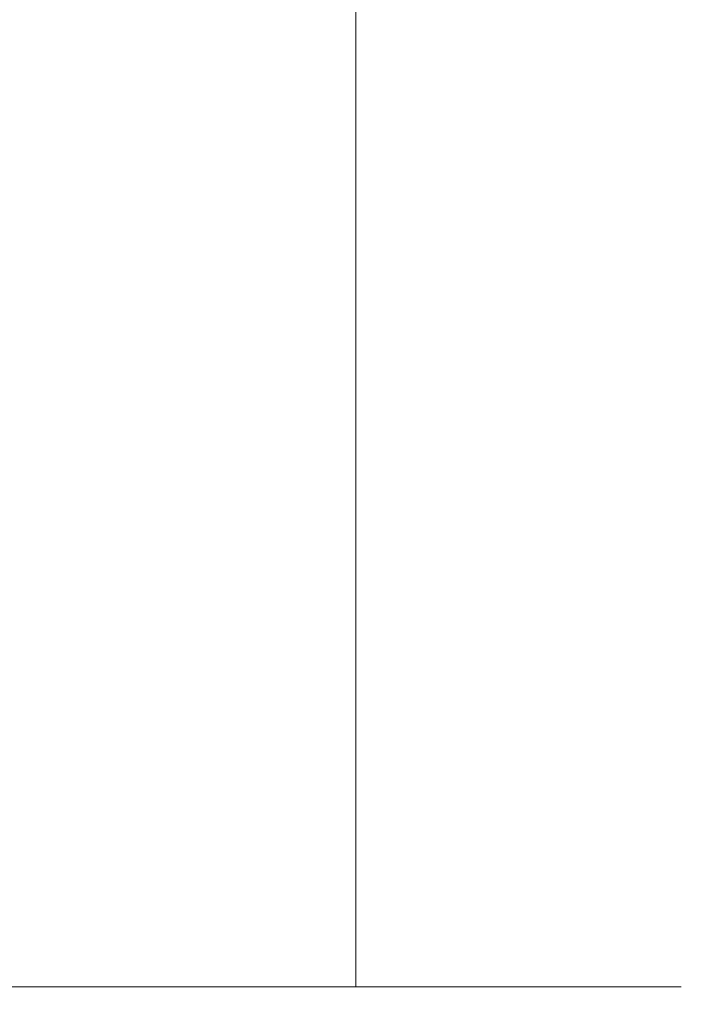
# Model space of a CAD drawing. Units: millimetres. Extents: x 3 to 202, y 7 to 294.
# Drawn here: x 145 to 164, y 64 to 92 of the extents above; entities that cross this region are included whole.
import ezdxf

# ---------------------------------------------------------------- set-up
doc = ezdxf.new("R2010")
doc.units = ezdxf.units.MM
doc.linetypes.add('SLD-Durchgehend', pattern=[0])
doc.layers.add('0_18', color=7, linetype='SLD-Durchgehend')
doc.styles.add('SLDTEXTSTYLE0', font='GOTHIC.TTF', dxfattribs={"width": 0.913})
doc.dimstyles.new('SLDDIMSTYLE1', dxfattribs={"dimtxt": 6.085417, "dimasz": 3.302, "dimexe": 0, "dimexo": 0.0625, "dimgap": 1.521354, "dimtad": 1, "dimdec": 0, "dimlfac": 5, "dimrnd": 1e-09, "dimzin": 12, "dimdsep": 46, "dimtxsty": 'SLDTEXTSTYLE0', "dimsah": 1, "dimcen": 0.09, "dimadec": 0, "dimazin": 3, "dimtfac": 1, "dimtdec": 0, "dimtofl": 0, "dimtmove": 0, "dimatfit": 3, "dimfxl": 0, "dimfrac": 2, "dimtolj": 1, "dimtzin": 12, "dimarcsym": 0})

# ---------------------------------------------------------------- blocks, each defined once
blk = doc.blocks.new('_D_6')
at = {"layer": '0_18', "color": 7}
for p, q in [((160.903, 213.289), (186.609, 213.289)), ((185.609, 213.289), (185.609, 56.989)), ((165.189, 56.989), (186.609, 56.989))]:
    blk.add_line(p, q, dxfattribs=at)
for points in [[(185.609, 213.289), (184.889, 209.987), (186.329, 209.987)], [(185.609, 56.989), (186.329, 60.291), (184.889, 60.291)]]:
    blk.add_solid(points, dxfattribs=at)
at = {"layer": '0_18', "color": 7, "insert": (177.836, 119.649), "char_height": 6.0854, "attachment_point": 1, "rotation": 90, "style": 'SLDTEXTSTYLE0'}
blk.add_mtext('782', dxfattribs=at)
blk = doc.blocks.new('_D_8')
at = {"layer": '0_18', "color": 7}
for p, q in [((150.389, 276.589), (198.609, 276.589)), ((197.609, 276.589), (197.609, 56.989)), ((165.189, 56.989), (198.609, 56.989))]:
    blk.add_line(p, q, dxfattribs=at)
for points in [[(197.609, 276.589), (196.889, 273.287), (198.329, 273.287)], [(197.609, 56.989), (198.329, 60.291), (196.889, 60.291)]]:
    blk.add_solid(points, dxfattribs=at)
at = {"layer": '0_18', "color": 7, "insert": (189.836, 145.598), "char_height": 6.0854, "attachment_point": 1, "rotation": 90, "style": 'SLDTEXTSTYLE0'}
blk.add_mtext('1098', dxfattribs=at)

msp = doc.modelspace()

# ---------------------------------------------------------------- linework, layer by layer
at = {"color": 7, "linetype": 'SLD-Durchgehend', "lineweight": 18}
for p, q in [((154.3891, 64.1889), (154.3891, 192.9889)), ((135.0891, 64.1889), (163.6891, 64.1889))]:
    msp.add_line(p, q, dxfattribs=at)

# ---------------------------------------------------------------- dimensions: what is measured, and where the dimension line sits
at = {"layer": '0_18', "color": 7}
for base, p1, p2, picture, middle in [((197.6091, 56.9889), (149.3891, 276.5889), (164.1891, 56.9889), '_D_8', (197.6091, 154.5909)), ((185.6091181158, 56.988943885), (159.9031181158, 213.288943885), (164.1891181158, 56.988943885), '_D_6', (185.6091181158, 126.3939842261))]:
    dim = msp.add_linear_dim(base=base, p1=p1, p2=p2, angle=90, dimstyle='SLDDIMSTYLE1', dxfattribs=at)
    dim.commit()
    dim.dimension.update_dxf_attribs({"geometry": picture, "text_midpoint": middle, "dimtype": 160})

doc.saveas('drawing.dxf')
